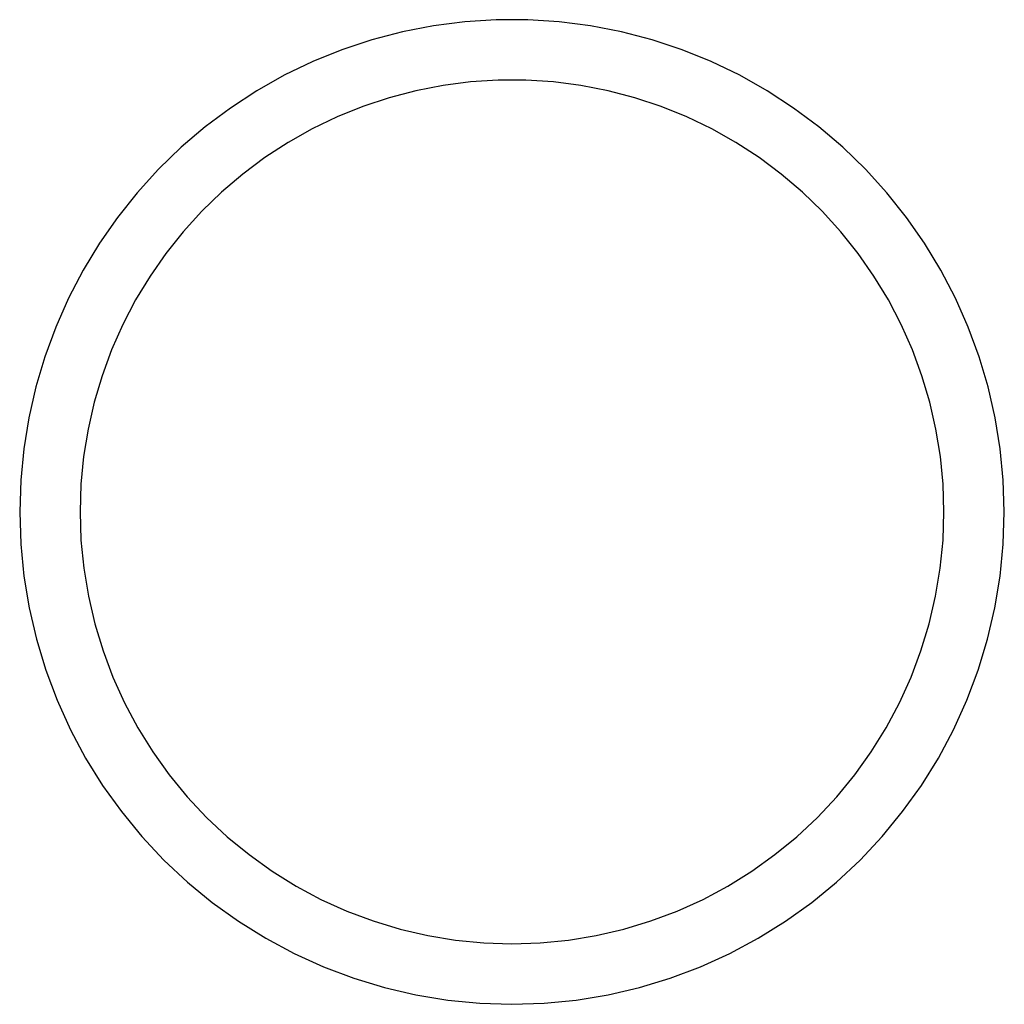
# Model space of a CAD drawing. Units: millimetres. Extents: x -36961 to 34031, y -19909 to 19579.
# Drawn here: x 6136 to 6179, y 17993 to 18035 of the extents above; entities that cross this region are included whole.
import ezdxf

# ---------------------------------------------------------------- set-up
doc = ezdxf.new("R2010")
doc.units = ezdxf.units.MM

msp = doc.modelspace()

# ---------------------------------------------------------------- linework, layer by layer
for p, q in [((6154.1, 18035.002), (6152.766, 18034.742)), ((6154.1, 18035.002), (6152.766, 18034.742)), ((6155.448, 18035.176), (6154.1, 18035.002)), ((6155.448, 18035.176), (6154.1, 18035.002)), ((6156.804, 18035.263), (6155.448, 18035.176)), ((6156.804, 18035.263), (6155.448, 18035.176)), ((6158.163, 18035.263), (6156.804, 18035.263)), ((6158.163, 18035.263), (6156.804, 18035.263)), ((6159.519, 18035.176), (6158.163, 18035.263)), ((6159.519, 18035.176), (6158.163, 18035.263)), ((6160.867, 18035.002), (6159.519, 18035.176)), ((6160.867, 18035.002), (6159.519, 18035.176)), ((6162.201, 18034.742), (6160.867, 18035.002)), ((6162.201, 18034.742), (6160.867, 18035.002)), ((6152.766, 18034.742), (6151.451, 18034.397)), ((6152.766, 18034.742), (6151.451, 18034.397)), ((6163.515, 18034.397), (6162.201, 18034.742)), ((6163.515, 18034.397), (6162.201, 18034.742)), ((6151.451, 18034.397), (6150.162, 18033.969)), ((6151.451, 18034.397), (6150.162, 18033.969)), ((6164.805, 18033.969), (6163.515, 18034.397)), ((6164.805, 18033.969), (6163.515, 18034.397)), ((6150.162, 18033.969), (6148.902, 18033.459)), ((6150.162, 18033.969), (6148.902, 18033.459)), ((6166.065, 18033.459), (6164.805, 18033.969)), ((6166.065, 18033.459), (6164.805, 18033.969)), ((6148.902, 18033.459), (6147.678, 18032.87)), ((6148.902, 18033.459), (6147.678, 18032.87)), ((6167.289, 18032.87), (6166.065, 18033.459)), ((6167.289, 18032.87), (6166.065, 18033.459)), ((6147.678, 18032.87), (6146.494, 18032.203)), ((6147.678, 18032.87), (6146.494, 18032.203)), ((6168.473, 18032.203), (6167.289, 18032.87)), ((6168.473, 18032.203), (6167.289, 18032.87)), ((6154.515, 18032.435), (6153.345, 18032.207)), ((6154.515, 18032.435), (6153.345, 18032.207)), ((6155.697, 18032.588), (6154.515, 18032.435)), ((6155.697, 18032.588), (6154.515, 18032.435)), ((6156.887, 18032.664), (6155.697, 18032.588)), ((6156.887, 18032.664), (6155.697, 18032.588)), ((6158.08, 18032.664), (6156.887, 18032.664)), ((6158.08, 18032.664), (6156.887, 18032.664)), ((6159.269, 18032.588), (6158.08, 18032.664)), ((6159.269, 18032.588), (6158.08, 18032.664)), ((6160.452, 18032.435), (6159.269, 18032.588)), ((6160.452, 18032.435), (6159.269, 18032.588)), ((6161.622, 18032.207), (6160.452, 18032.435)), ((6161.622, 18032.207), (6160.452, 18032.435)), ((6146.494, 18032.203), (6145.355, 18031.461)), ((6146.494, 18032.203), (6145.355, 18031.461)), ((6152.191, 18031.905), (6151.06, 18031.529)), ((6152.191, 18031.905), (6151.06, 18031.529)), ((6153.345, 18032.207), (6152.191, 18031.905)), ((6153.345, 18032.207), (6152.191, 18031.905)), ((6162.776, 18031.905), (6161.622, 18032.207)), ((6162.776, 18031.905), (6161.622, 18032.207)), ((6163.907, 18031.529), (6162.776, 18031.905)), ((6163.907, 18031.529), (6162.776, 18031.905)), ((6169.612, 18031.461), (6168.473, 18032.203)), ((6169.612, 18031.461), (6168.473, 18032.203)), ((6145.355, 18031.461), (6144.265, 18030.648)), ((6145.355, 18031.461), (6144.265, 18030.648)), ((6151.06, 18031.529), (6149.954, 18031.082)), ((6151.06, 18031.529), (6149.954, 18031.082)), ((6165.012, 18031.082), (6163.907, 18031.529)), ((6165.012, 18031.082), (6163.907, 18031.529)), ((6170.701, 18030.648), (6169.612, 18031.461)), ((6170.701, 18030.648), (6169.612, 18031.461)), ((6149.954, 18031.082), (6148.88, 18030.564)), ((6149.954, 18031.082), (6148.88, 18030.564)), ((6166.087, 18030.564), (6165.012, 18031.082)), ((6166.087, 18030.564), (6165.012, 18031.082)), ((6144.265, 18030.648), (6143.231, 18029.768)), ((6144.265, 18030.648), (6143.231, 18029.768)), ((6171.736, 18029.768), (6170.701, 18030.648)), ((6171.736, 18029.768), (6170.701, 18030.648)), ((6148.88, 18030.564), (6147.841, 18029.979)), ((6148.88, 18030.564), (6147.841, 18029.979)), ((6167.126, 18029.979), (6166.087, 18030.564)), ((6167.126, 18029.979), (6166.087, 18030.564)), ((6143.231, 18029.768), (6142.254, 18028.822)), ((6143.231, 18029.768), (6142.254, 18028.822)), ((6147.841, 18029.979), (6146.842, 18029.329)), ((6147.841, 18029.979), (6146.842, 18029.329)), ((6168.125, 18029.329), (6167.126, 18029.979)), ((6168.125, 18029.329), (6167.126, 18029.979)), ((6172.712, 18028.822), (6171.736, 18029.768)), ((6172.712, 18028.822), (6171.736, 18029.768)), ((6146.842, 18029.329), (6145.887, 18028.616)), ((6146.842, 18029.329), (6145.887, 18028.616)), ((6169.08, 18028.616), (6168.125, 18029.329)), ((6169.08, 18028.616), (6168.125, 18029.329)), ((6142.254, 18028.822), (6141.341, 18027.816)), ((6142.254, 18028.822), (6141.341, 18027.816)), ((6145.887, 18028.616), (6144.979, 18027.843)), ((6145.887, 18028.616), (6144.979, 18027.843)), ((6169.988, 18027.843), (6169.08, 18028.616)), ((6169.988, 18027.843), (6169.08, 18028.616)), ((6173.626, 18027.816), (6172.712, 18028.822)), ((6173.626, 18027.816), (6172.712, 18028.822)), ((6141.341, 18027.816), (6140.493, 18026.754)), ((6141.341, 18027.816), (6140.493, 18026.754)), ((6144.979, 18027.843), (6144.122, 18027.013)), ((6144.979, 18027.843), (6144.122, 18027.013)), ((6170.845, 18027.013), (6169.988, 18027.843)), ((6170.845, 18027.013), (6169.988, 18027.843)), ((6174.473, 18026.754), (6173.626, 18027.816)), ((6174.473, 18026.754), (6173.626, 18027.816)), ((6144.122, 18027.013), (6143.321, 18026.131)), ((6144.122, 18027.013), (6143.321, 18026.131)), ((6171.646, 18026.131), (6170.845, 18027.013)), ((6171.646, 18026.131), (6170.845, 18027.013)), ((6140.493, 18026.754), (6139.716, 18025.639)), ((6140.493, 18026.754), (6139.716, 18025.639)), ((6175.251, 18025.639), (6174.473, 18026.754)), ((6175.251, 18025.639), (6174.473, 18026.754)), ((6143.321, 18026.131), (6142.577, 18025.199)), ((6143.321, 18026.131), (6142.577, 18025.199)), ((6172.39, 18025.199), (6171.646, 18026.131)), ((6172.39, 18025.199), (6171.646, 18026.131)), ((6139.716, 18025.639), (6139.012, 18024.477)), ((6139.716, 18025.639), (6139.012, 18024.477)), ((6175.955, 18024.477), (6175.251, 18025.639)), ((6175.955, 18024.477), (6175.251, 18025.639)), ((6142.577, 18025.199), (6141.895, 18024.221)), ((6142.577, 18025.199), (6141.895, 18024.221)), ((6173.072, 18024.221), (6172.39, 18025.199)), ((6173.072, 18024.221), (6172.39, 18025.199)), ((6139.012, 18024.477), (6138.383, 18023.272)), ((6139.012, 18024.477), (6138.383, 18023.272)), ((6176.584, 18023.272), (6175.955, 18024.477)), ((6176.584, 18023.272), (6175.955, 18024.477)), ((6141.895, 18024.221), (6141.277, 18023.201)), ((6141.895, 18024.221), (6141.277, 18023.201)), ((6173.69, 18023.201), (6173.072, 18024.221)), ((6173.69, 18023.201), (6173.072, 18024.221)), ((6138.383, 18023.272), (6137.833, 18022.029)), ((6138.383, 18023.272), (6137.833, 18022.029)), ((6141.277, 18023.201), (6140.725, 18022.144)), ((6141.277, 18023.201), (6140.725, 18022.144)), ((6174.241, 18022.144), (6173.69, 18023.201)), ((6174.241, 18022.144), (6173.69, 18023.201)), ((6177.134, 18022.029), (6176.584, 18023.272)), ((6177.134, 18022.029), (6176.584, 18023.272)), ((6140.725, 18022.144), (6140.243, 18021.054)), ((6140.725, 18022.144), (6140.243, 18021.054)), ((6174.724, 18021.054), (6174.241, 18022.144)), ((6174.724, 18021.054), (6174.241, 18022.144)), ((6137.833, 18022.029), (6137.363, 18020.754)), ((6137.833, 18022.029), (6137.363, 18020.754)), ((6177.603, 18020.754), (6177.134, 18022.029)), ((6177.603, 18020.754), (6177.134, 18022.029)), ((6140.243, 18021.054), (6139.831, 18019.935)), ((6140.243, 18021.054), (6139.831, 18019.935)), ((6175.136, 18019.935), (6174.724, 18021.054)), ((6175.136, 18019.935), (6174.724, 18021.054)), ((6137.363, 18020.754), (6136.977, 18019.451)), ((6137.363, 18020.754), (6136.977, 18019.451)), ((6177.99, 18019.451), (6177.603, 18020.754)), ((6177.99, 18019.451), (6177.603, 18020.754)), ((6139.831, 18019.935), (6139.492, 18018.792)), ((6139.831, 18019.935), (6139.492, 18018.792)), ((6175.475, 18018.792), (6175.136, 18019.935)), ((6175.475, 18018.792), (6175.136, 18019.935)), ((6136.977, 18019.451), (6136.674, 18018.126)), ((6136.977, 18019.451), (6136.674, 18018.126)), ((6178.293, 18018.126), (6177.99, 18019.451)), ((6178.293, 18018.126), (6177.99, 18019.451)), ((6139.492, 18018.792), (6139.226, 18017.629)), ((6139.492, 18018.792), (6139.226, 18017.629)), ((6175.74, 18017.629), (6175.475, 18018.792)), ((6175.74, 18017.629), (6175.475, 18018.792)), ((6136.674, 18018.126), (6136.458, 18016.785)), ((6136.674, 18018.126), (6136.458, 18016.785)), ((6178.509, 18016.785), (6178.293, 18018.126)), ((6178.509, 18016.785), (6178.293, 18018.126)), ((6139.226, 18017.629), (6139.036, 18016.452)), ((6139.226, 18017.629), (6139.036, 18016.452)), ((6175.931, 18016.452), (6175.74, 18017.629)), ((6175.931, 18016.452), (6175.74, 18017.629)), ((6136.458, 18016.785), (6136.327, 18015.432)), ((6136.458, 18016.785), (6136.327, 18015.432)), ((6178.64, 18015.432), (6178.509, 18016.785)), ((6178.64, 18015.432), (6178.509, 18016.785)), ((6139.036, 18016.452), (6138.922, 18015.265)), ((6139.036, 18016.452), (6138.922, 18015.265)), ((6176.045, 18015.265), (6175.931, 18016.452)), ((6176.045, 18015.265), (6175.931, 18016.452)), ((6136.327, 18015.432), (6136.283, 18014.074)), ((6136.327, 18015.432), (6136.283, 18014.074)), ((6178.683, 18014.074), (6178.64, 18015.432)), ((6178.683, 18014.074), (6178.64, 18015.432)), ((6138.922, 18015.265), (6138.883, 18014.074)), ((6138.922, 18015.265), (6138.883, 18014.074)), ((6176.083, 18014.074), (6176.045, 18015.265)), ((6176.083, 18014.074), (6176.045, 18015.265)), ((6136.283, 18014.074), (6136.329, 18012.687)), ((6136.283, 18014.074), (6136.329, 18012.687)), ((6138.883, 18014.074), (6138.923, 18012.857)), ((6138.883, 18014.074), (6138.923, 18012.857)), ((6176.044, 18012.857), (6176.083, 18014.074)), ((6176.044, 18012.857), (6176.083, 18014.074)), ((6178.638, 18012.687), (6178.683, 18014.074)), ((6178.638, 18012.687), (6178.683, 18014.074)), ((6138.923, 18012.857), (6139.043, 18011.646)), ((6138.923, 18012.857), (6139.043, 18011.646)), ((6175.924, 18011.646), (6176.044, 18012.857)), ((6175.924, 18011.646), (6176.044, 18012.857)), ((6136.329, 18012.687), (6136.465, 18011.307)), ((6136.329, 18012.687), (6136.465, 18011.307)), ((6178.502, 18011.307), (6178.638, 18012.687)), ((6178.502, 18011.307), (6178.638, 18012.687)), ((6139.043, 18011.646), (6139.241, 18010.445)), ((6139.043, 18011.646), (6139.241, 18010.445)), ((6175.726, 18010.445), (6175.924, 18011.646)), ((6175.726, 18010.445), (6175.924, 18011.646)), ((6136.465, 18011.307), (6136.691, 18009.938)), ((6136.465, 18011.307), (6136.691, 18009.938)), ((6178.276, 18009.938), (6178.502, 18011.307)), ((6178.276, 18009.938), (6178.502, 18011.307)), ((6139.241, 18010.445), (6139.517, 18009.26)), ((6139.241, 18010.445), (6139.517, 18009.26)), ((6175.45, 18009.26), (6175.726, 18010.445)), ((6175.45, 18009.26), (6175.726, 18010.445)), ((6136.691, 18009.938), (6137.006, 18008.587)), ((6136.691, 18009.938), (6137.006, 18008.587)), ((6177.961, 18008.587), (6178.276, 18009.938)), ((6177.961, 18008.587), (6178.276, 18009.938)), ((6139.517, 18009.26), (6139.871, 18008.095)), ((6139.517, 18009.26), (6139.871, 18008.095)), ((6175.096, 18008.095), (6175.45, 18009.26)), ((6175.096, 18008.095), (6175.45, 18009.26)), ((6137.006, 18008.587), (6137.409, 18007.259)), ((6137.006, 18008.587), (6137.409, 18007.259)), ((6177.558, 18007.259), (6177.961, 18008.587)), ((6177.558, 18007.259), (6177.961, 18008.587)), ((6139.871, 18008.095), (6140.299, 18006.956)), ((6139.871, 18008.095), (6140.299, 18006.956)), ((6174.668, 18006.956), (6175.096, 18008.095)), ((6174.668, 18006.956), (6175.096, 18008.095)), ((6137.409, 18007.259), (6137.897, 18005.961)), ((6137.409, 18007.259), (6137.897, 18005.961)), ((6140.299, 18006.956), (6140.802, 18005.847)), ((6140.299, 18006.956), (6140.802, 18005.847)), ((6174.165, 18005.847), (6174.668, 18006.956)), ((6174.165, 18005.847), (6174.668, 18006.956)), ((6177.07, 18005.961), (6177.558, 18007.259)), ((6177.07, 18005.961), (6177.558, 18007.259)), ((6137.897, 18005.961), (6138.47, 18004.697)), ((6137.897, 18005.961), (6138.47, 18004.697)), ((6140.802, 18005.847), (6141.375, 18004.774)), ((6140.802, 18005.847), (6141.375, 18004.774)), ((6173.592, 18004.774), (6174.165, 18005.847)), ((6173.592, 18004.774), (6174.165, 18005.847)), ((6176.497, 18004.697), (6177.07, 18005.961)), ((6176.497, 18004.697), (6177.07, 18005.961)), ((6141.375, 18004.774), (6142.018, 18003.74)), ((6141.375, 18004.774), (6142.018, 18003.74)), ((6172.949, 18003.74), (6173.592, 18004.774)), ((6172.949, 18003.74), (6173.592, 18004.774)), ((6138.47, 18004.697), (6139.124, 18003.474)), ((6138.47, 18004.697), (6139.124, 18003.474)), ((6175.843, 18003.474), (6176.497, 18004.697)), ((6175.843, 18003.474), (6176.497, 18004.697)), ((6139.124, 18003.474), (6139.856, 18002.296)), ((6139.124, 18003.474), (6139.856, 18002.296)), ((6142.018, 18003.74), (6142.727, 18002.751)), ((6142.018, 18003.74), (6142.727, 18002.751)), ((6172.24, 18002.751), (6172.949, 18003.74)), ((6172.24, 18002.751), (6172.949, 18003.74)), ((6175.111, 18002.296), (6175.843, 18003.474)), ((6175.111, 18002.296), (6175.843, 18003.474)), ((6142.727, 18002.751), (6143.499, 18001.81)), ((6142.727, 18002.751), (6143.499, 18001.81)), ((6171.468, 18001.81), (6172.24, 18002.751)), ((6171.468, 18001.81), (6172.24, 18002.751)), ((6139.856, 18002.296), (6140.664, 18001.168)), ((6139.856, 18002.296), (6140.664, 18001.168)), ((6174.303, 18001.168), (6175.111, 18002.296)), ((6174.303, 18001.168), (6175.111, 18002.296)), ((6143.499, 18001.81), (6144.331, 18000.921)), ((6143.499, 18001.81), (6144.331, 18000.921)), ((6170.636, 18000.921), (6171.468, 18001.81)), ((6170.636, 18000.921), (6171.468, 18001.81)), ((6140.664, 18001.168), (6141.544, 18000.096)), ((6140.664, 18001.168), (6141.544, 18000.096)), ((6144.331, 18000.921), (6145.22, 18000.089)), ((6144.331, 18000.921), (6145.22, 18000.089)), ((6169.747, 18000.089), (6170.636, 18000.921)), ((6169.747, 18000.089), (6170.636, 18000.921)), ((6173.422, 18000.096), (6174.303, 18001.168)), ((6173.422, 18000.096), (6174.303, 18001.168)), ((6141.544, 18000.096), (6142.493, 17999.083)), ((6141.544, 18000.096), (6142.493, 17999.083)), ((6145.22, 18000.089), (6146.161, 17999.317)), ((6145.22, 18000.089), (6146.161, 17999.317)), ((6168.806, 17999.317), (6169.747, 18000.089)), ((6168.806, 17999.317), (6169.747, 18000.089)), ((6172.474, 17999.083), (6173.422, 18000.096)), ((6172.474, 17999.083), (6173.422, 18000.096)), ((6146.161, 17999.317), (6147.15, 17998.608)), ((6146.161, 17999.317), (6147.15, 17998.608)), ((6167.817, 17998.608), (6168.806, 17999.317)), ((6167.817, 17998.608), (6168.806, 17999.317)), ((6142.493, 17999.083), (6143.505, 17998.135)), ((6142.493, 17999.083), (6143.505, 17998.135)), ((6171.462, 17998.135), (6172.474, 17999.083)), ((6171.462, 17998.135), (6172.474, 17999.083)), ((6147.15, 17998.608), (6148.183, 17997.966)), ((6147.15, 17998.608), (6148.183, 17997.966)), ((6166.783, 17997.966), (6167.817, 17998.608)), ((6166.783, 17997.966), (6167.817, 17998.608)), ((6143.505, 17998.135), (6144.578, 17997.255)), ((6143.505, 17998.135), (6144.578, 17997.255)), ((6148.183, 17997.966), (6149.257, 17997.392)), ((6148.183, 17997.966), (6149.257, 17997.392)), ((6165.71, 17997.392), (6166.783, 17997.966)), ((6165.71, 17997.392), (6166.783, 17997.966)), ((6170.389, 17997.255), (6171.462, 17998.135)), ((6170.389, 17997.255), (6171.462, 17998.135)), ((6144.578, 17997.255), (6145.705, 17996.447)), ((6144.578, 17997.255), (6145.705, 17996.447)), ((6149.257, 17997.392), (6150.366, 17996.889)), ((6149.257, 17997.392), (6150.366, 17996.889)), ((6164.601, 17996.889), (6165.71, 17997.392)), ((6164.601, 17996.889), (6165.71, 17997.392)), ((6169.262, 17996.447), (6170.389, 17997.255)), ((6169.262, 17996.447), (6170.389, 17997.255)), ((6150.366, 17996.889), (6151.505, 17996.461)), ((6150.366, 17996.889), (6151.505, 17996.461)), ((6163.462, 17996.461), (6164.601, 17996.889)), ((6163.462, 17996.461), (6164.601, 17996.889)), ((6145.705, 17996.447), (6146.883, 17995.714)), ((6145.705, 17996.447), (6146.883, 17995.714)), ((6151.505, 17996.461), (6152.669, 17996.107)), ((6151.505, 17996.461), (6152.669, 17996.107)), ((6162.297, 17996.107), (6163.462, 17996.461)), ((6162.297, 17996.107), (6163.462, 17996.461)), ((6168.083, 17995.714), (6169.262, 17996.447)), ((6168.083, 17995.714), (6169.262, 17996.447)), ((6152.669, 17996.107), (6153.855, 17995.831)), ((6152.669, 17996.107), (6153.855, 17995.831)), ((6161.112, 17995.831), (6162.297, 17996.107)), ((6161.112, 17995.831), (6162.297, 17996.107)), ((6146.883, 17995.714), (6148.107, 17995.06)), ((6146.883, 17995.714), (6148.107, 17995.06)), ((6153.855, 17995.831), (6155.056, 17995.633)), ((6153.855, 17995.831), (6155.056, 17995.633)), ((6155.056, 17995.633), (6156.267, 17995.513)), ((6155.056, 17995.633), (6156.267, 17995.513)), ((6156.267, 17995.513), (6157.483, 17995.474)), ((6156.267, 17995.513), (6157.483, 17995.474)), ((6157.483, 17995.474), (6158.7, 17995.513)), ((6157.483, 17995.474), (6158.7, 17995.513)), ((6158.7, 17995.513), (6159.911, 17995.633)), ((6158.7, 17995.513), (6159.911, 17995.633)), ((6159.911, 17995.633), (6161.112, 17995.831)), ((6159.911, 17995.633), (6161.112, 17995.831)), ((6166.86, 17995.06), (6168.083, 17995.714)), ((6166.86, 17995.06), (6168.083, 17995.714)), ((6148.107, 17995.06), (6149.371, 17994.487)), ((6148.107, 17995.06), (6149.371, 17994.487)), ((6165.596, 17994.487), (6166.86, 17995.06)), ((6165.596, 17994.487), (6166.86, 17995.06)), ((6149.371, 17994.487), (6150.669, 17993.999)), ((6149.371, 17994.487), (6150.669, 17993.999)), ((6164.298, 17993.999), (6165.596, 17994.487)), ((6164.298, 17993.999), (6165.596, 17994.487)), ((6150.669, 17993.999), (6151.997, 17993.596)), ((6150.669, 17993.999), (6151.997, 17993.596)), ((6162.97, 17993.596), (6164.298, 17993.999)), ((6162.97, 17993.596), (6164.298, 17993.999)), ((6151.997, 17993.596), (6153.348, 17993.281)), ((6151.997, 17993.596), (6153.348, 17993.281)), ((6161.619, 17993.281), (6162.97, 17993.596)), ((6161.619, 17993.281), (6162.97, 17993.596)), ((6153.348, 17993.281), (6154.716, 17993.055)), ((6153.348, 17993.281), (6154.716, 17993.055)), ((6154.716, 17993.055), (6156.097, 17992.919)), ((6154.716, 17993.055), (6156.097, 17992.919)), ((6156.097, 17992.919), (6157.483, 17992.874)), ((6156.097, 17992.919), (6157.483, 17992.874)), ((6157.483, 17992.874), (6158.87, 17992.919)), ((6157.483, 17992.874), (6158.87, 17992.919)), ((6158.87, 17992.919), (6160.251, 17993.055)), ((6158.87, 17992.919), (6160.251, 17993.055)), ((6160.251, 17993.055), (6161.619, 17993.281)), ((6160.251, 17993.055), (6161.619, 17993.281))]:
    msp.add_line(p, q)

doc.saveas('drawing.dxf')
